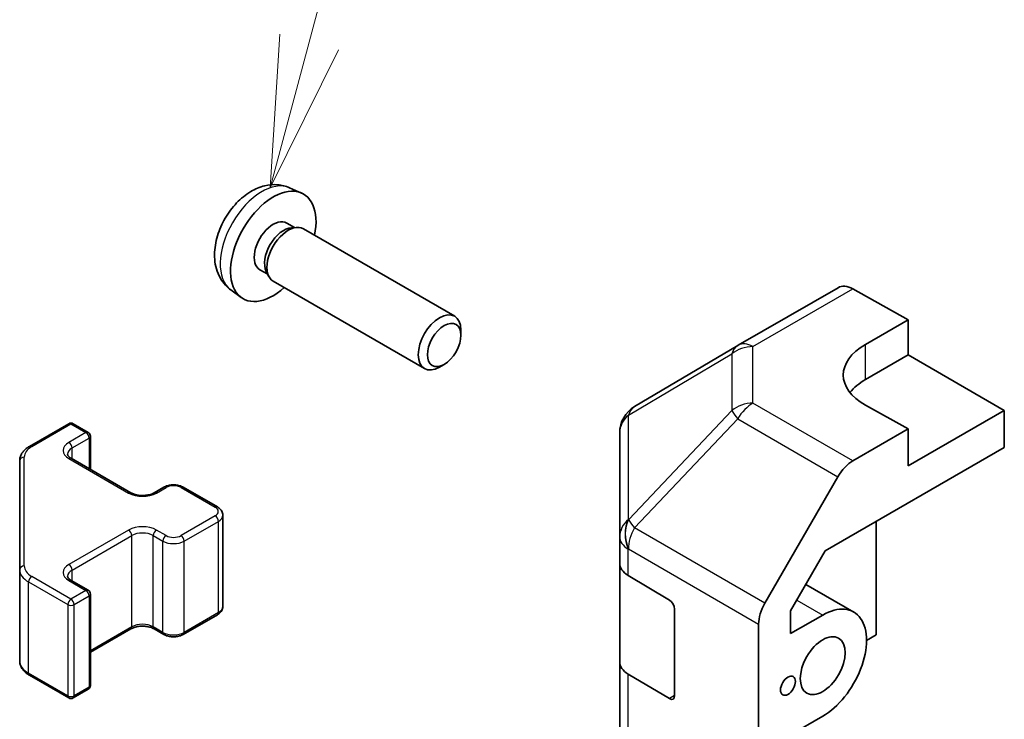
# Model space of a CAD drawing. Units: millimetres. Extents: x 58 to 7939, y 32 to 1297.
# Drawn here: x 860 to 926, y 557 to 604 of the extents above; entities that cross this region are included whole.
import ezdxf

# ---------------------------------------------------------------- set-up
doc = ezdxf.new("R2010")
doc.units = ezdxf.units.MM
doc.header["$LTSCALE"] = 4
for name, color, linetype, lineweight in [('Symbol (TK)', 100, 'Continuous', 18), ('Visible (ISO)', 7, 'Continuous', 35), ('Visible Narrow (ISO)', 7, 'Continuous', 25)]:
    doc.layers.add(name, color=color, linetype=linetype, lineweight=lineweight)
doc.styles.add('Note Text (TK2)', font='txt')

# ---------------------------------------------------------------- blocks, each defined once
blk = doc.blocks.new('バルーン5')
at = {"layer": 'Symbol (TK)', "color": 100}
for p, q in [((219.908, 150.535), (221.976, 158.255)), ((219.425, 150.665), (219.261, 148.121)), ((219.908, 150.535), (219.261, 148.121)), ((219.261, 148.121), (220.391, 150.406))]:
    blk.add_line(p, q, dxfattribs=at)
at = {"layer": 'Symbol (TK)'}
blk.add_circle((222.75, 161.142), 3, dxfattribs=at)
at = {"layer": 'Symbol (TK)', "color": 7, "insert": (222.75, 161.136), "char_height": 2, "attachment_point": 5, "style": 'Note Text (TK2)'}
blk.add_mtext('6', dxfattribs=at)

msp = doc.modelspace()

# ---------------------------------------------------------------- linework, layer by layer
at = {"layer": 'Visible (ISO)'}
for p, q in [((878.3356, 592.4901), (879.1277, 592.1395)), ((878.1479, 590.1567), (878.6711, 589.8546)), ((878.4609, 589.8428), (878.827, 589.8634)), ((879.2452, 589.7711), (889.2653, 583.9861)), ((876.3626, 587.0646), (876.8859, 586.7625)), ((876.791, 586.9505), (876.9562, 586.6231)), ((877.2452, 586.307), (887.2653, 580.522)), ((874.4357, 585.7353), (875.1354, 585.2246)), ((908.033, 582.0597), (914.6393, 585.8739)), ((915.6146, 585.7888), (919.2797, 583.7467)), ((916.4512, 582.1137), (919.2797, 583.7467)), ((919.2797, 583.7467), (919.2797, 581.4255)), ((889.6796, 582.7201), (889.6795, 583.0709)), ((908.0145, 582.0489), (901.1693, 577.9984)), ((916.4512, 579.7925), (919.2797, 581.4255)), ((919.2797, 581.4255), (925.6436, 577.7512)), ((888.5687, 580.7961), (888.2649, 580.6208)), ((919.2797, 576.5265), (916.4512, 578.1025)), ((925.6436, 577.7512), (919.2797, 574.077)), ((925.6436, 575.301), (925.6436, 577.7512)), ((861.1185, 575.369), (863.7147, 576.8679)), ((864.0147, 576.8679), (865.0047, 576.2964)), ((900.1878, 576.2772), (900.1878, 569.3736)), ((919.2797, 576.5265), (915.6236, 574.4157)), ((919.2797, 574.077), (919.2797, 576.5265)), ((865.1547, 573.842), (865.1547, 576.0366)), ((913.7955, 568.4605), (925.6436, 575.301)), ((860.4706, 574.4152), (860.4706, 567.2068)), ((863.8733, 574.5818), (867.8331, 572.2956)), ((909.7943, 564.9953), (914.6238, 573.3602)), ((869.3716, 572.2956), (870.008, 572.663)), ((871.2979, 572.663), (873.5607, 571.3566)), ((873.9157, 564.7689), (873.9157, 570.811)), ((917.1583, 570.402), (917.1583, 562.891)), ((900.1878, 569.3736), (900.1878, 567.6286)), ((911.5018, 564.4877), (913.7955, 568.4605)), ((860.4706, 567.2068), (860.4706, 561.1647)), ((900.1878, 561.0966), (900.1878, 567.6286)), ((863.8733, 566.4984), (865.0047, 565.8452)), ((900.7491, 566.8264), (903.4747, 565.1969)), ((912.5068, 566.2284), (915.6728, 564.4005)), ((865.1547, 559.5434), (865.1547, 565.5854)), ((903.8221, 564.581), (903.8221, 558.8655)), ((911.5018, 562.9728), (911.5018, 564.4877)), ((871.2979, 562.917), (873.5607, 564.2234)), ((911.5018, 562.9728), (913.6228, 564.1974)), ((865.1547, 561.738), (867.8331, 563.2844)), ((869.3716, 563.2844), (870.008, 562.917)), ((909.3802, 496.0441), (909.3802, 563.6017)), ((917.1583, 562.891), (916.5219, 562.5236)), ((900.1878, 561.0966), (900.1878, 510.4738)), ((861.1185, 560.2109), (863.7147, 558.712)), ((903.4747, 558.665), (900.7491, 560.2945)), ((864.0147, 558.712), (865.0047, 559.2835)), ((913.6228, 557.5021), (911.5018, 556.2776))]:
    msp.add_line(p, q, dxfattribs=at)
for centre, radius, start, end in [((909.033, 580.3277), 2, 120, 120.613934), ((902.1878, 576.2772), 2, 120.613934, 180), ((863.8647, 576.6081), 0.3, 60, 120), ((864.8547, 576.0366), 0.3, 0, 60), ((864.8547, 565.5854), 0.3, 0, 60), ((864.8547, 559.5434), 0.3, 300, 0), ((863.8647, 558.9718), 0.3, 240, 300)]:
    msp.add_arc(centre, radius, start, end, dxfattribs=at)
for centre, major_axis, ratio, start_param, end_param in [((877.2553, 588.6106), (2, 3.4641), 0.5773503, 5.2359878, 10.4719755), ((877.2553, 588.6106), (0.8926, 1.5461), 0.5773503, 0, 3.1415927), ((877.9416, 588.2144), (0.8926, 1.5461), 0.5773503, 0.3614419, 2.7801507), ((878.2452, 588.0391), (1, 1.7321), 0.5773503, 0, 3.1415927), ((915.6393, 584.1418), (-1, 1.7321), 0.5773503, 5.5152404, 6.2831853), ((888.2653, 582.254), (1, 1.7321), 0.5773503, 5.4980199, 10.2099433), ((919.9868, 580.1437), (-4.9998, -0.0743), 0.5671877, 5.4893599, 7.0601562), ((919.9868, 577.7512), (5, 0), 0.5773503, 2.3561945, 2.7191297), ((915.6241, 572.7827), (1, 1.7321), 0.5775261, 0.7855505, 1.5707963), ((902.1878, 567.6286), (-2, 0), 0.5773503, 0, 0.7679449), ((903.4747, 564.7887), (-0.2436, 0.4367), 0.5671877, 3.9354181, 5.5062144), ((913.6228, 560.8497), (2.05, 3.5507), 0.5773503, 3.9269908, 7.0685835), ((910.7946, 564.4178), (1, 1.7321), 0.5775261, 1.5707963, 2.3560422), ((902.1878, 561.0966), (-2, 0), 0.5773503, 0, 0.7679449), ((903.4747, 559.0732), (-0.2436, 0.4367), 0.5671877, 2.3646218, 3.9354181)]:
    msp.add_ellipse(centre, major_axis=major_axis, ratio=ratio, start_param=start_param, end_param=end_param, dxfattribs=at)
for centre, major_axis in [((888.569, 582.0787), (-0.7853, -1.3602)), ((913.6228, 560.8497), (1.05, 1.8187)), ((911.3247, 559.5229), (0.35, 0.6062))]:
    msp.add_ellipse(centre, major_axis=major_axis, ratio=0.5773503, dxfattribs=at)
for points, knots in [([(878.3356, 592.4901), (878.08, 592.6032), (877.8086, 592.668), (877.2477, 592.7137), (876.9612, 592.6842), (876.3575, 592.5406), (876.0519, 592.4065), (875.4207, 592.0338), (875.1091, 591.7756), (874.5385, 591.1778), (874.2834, 590.834), (873.8585, 590.1021), (873.6878, 589.7149), (873.4442, 588.9089), (873.3714, 588.4899), (873.3673, 587.6516), (873.4279, 587.2292), (873.7271, 586.5079), (873.9168, 586.2069), (874.2579, 585.8752), (874.3441, 585.8022), (874.4357, 585.7353)], [5.5596905, 5.5596905, 5.5596905, 5.5596905, 5.7646504, 5.7646504, 5.9972402, 5.9972402, 6.2945976, 6.2945976, 6.6698576, 6.6698576, 7.0642825, 7.0642825, 7.4541188, 7.4541188, 7.8483866, 7.8483866, 8.2226925, 8.2226925, 8.4943548, 8.4943548, 8.5774764, 8.5774764, 8.5774764, 8.5774764]), ([(860.4706, 574.4152), (860.4706, 574.4938), (860.4815, 574.5723), (860.523, 574.7239), (860.5537, 574.7968), (860.6311, 574.9344), (860.6778, 574.9991), (860.7841, 575.1195), (860.8437, 575.1754), (860.9736, 575.2786), (861.0438, 575.3259), (861.1185, 575.369)], [0.78539816, 0.78539816, 0.78539816, 0.78539816, 0.9424778, 0.9424778, 1.09955743, 1.09955743, 1.25663706, 1.25663706, 1.41371669, 1.41371669, 1.57079633, 1.57079633, 1.57079633, 1.57079633]), ([(863.6426, 574.8527), (863.6426, 574.8406), (863.6441, 574.8284), (863.6517, 574.8008), (863.6578, 574.7853), (863.6774, 574.7504), (863.691, 574.731), (863.7273, 574.6899), (863.7501, 574.6682), (863.8049, 574.6246), (863.837, 574.6027), (863.8733, 574.5818)], [5.49778714, 5.49778714, 5.49778714, 5.49778714, 5.65486678, 5.65486678, 5.81194641, 5.81194641, 5.96902604, 5.96902604, 6.12610567, 6.12610567, 6.28318531, 6.28318531, 6.28318531, 6.28318531]), ([(867.8331, 572.2956), (867.8961, 572.2592), (867.972, 572.2255), (868.1447, 572.1693), (868.2421, 572.1472), (868.4483, 572.1191), (868.5573, 572.1135), (868.7737, 572.1204), (868.8811, 572.1331), (869.0804, 572.1745), (869.1725, 572.203), (869.296, 572.2551), (869.3359, 572.2749), (869.3716, 572.2956)], [6.2831853, 6.2831853, 6.2831853, 6.2831853, 6.5554311, 6.5554311, 6.8365315, 6.8365315, 7.1243779, 7.1243779, 7.4139054, 7.4139054, 7.6995991, 7.6995991, 7.8539816, 7.8539816, 7.8539816, 7.8539816]), ([(870.008, 572.663), (870.0834, 572.7065), (870.165, 572.7402), (870.336, 572.7905), (870.4254, 572.807), (870.6069, 572.8236), (870.699, 572.8236), (870.8805, 572.807), (870.9699, 572.7905), (871.1409, 572.7402), (871.2225, 572.7065), (871.2979, 572.663)], [1.5707963, 1.5707963, 1.5707963, 1.5707963, 1.8849556, 1.8849556, 2.1991149, 2.1991149, 2.5132741, 2.5132741, 2.8274334, 2.8274334, 3.1415927, 3.1415927, 3.1415927, 3.1415927]), ([(873.5607, 571.3566), (873.5984, 571.3348), (873.6345, 571.3106), (873.7028, 571.2563), (873.7349, 571.2263), (873.7937, 571.1597), (873.8204, 571.1231), (873.8654, 571.043), (873.8838, 570.9995), (873.909, 570.9077), (873.9157, 570.8594), (873.9157, 570.811)], [3.14159265, 3.14159265, 3.14159265, 3.14159265, 3.29867229, 3.29867229, 3.45575192, 3.45575192, 3.61283155, 3.61283155, 3.76991118, 3.76991118, 3.92699082, 3.92699082, 3.92699082, 3.92699082]), ([(863.6426, 566.7693), (863.6426, 566.7573), (863.6441, 566.7451), (863.6517, 566.7175), (863.6578, 566.702), (863.6774, 566.6671), (863.691, 566.6477), (863.7273, 566.6065), (863.7501, 566.5848), (863.8049, 566.5413), (863.837, 566.5194), (863.8733, 566.4984)], [5.49778714, 5.49778714, 5.49778714, 5.49778714, 5.65486678, 5.65486678, 5.81194641, 5.81194641, 5.96902604, 5.96902604, 6.12610567, 6.12610567, 6.28318531, 6.28318531, 6.28318531, 6.28318531]), ([(873.5607, 564.2234), (873.5984, 564.2451), (873.6345, 564.2694), (873.7028, 564.3236), (873.7349, 564.3536), (873.7937, 564.4202), (873.8204, 564.4569), (873.8654, 564.5369), (873.8838, 564.5804), (873.909, 564.6723), (873.9157, 564.7206), (873.9157, 564.7689)], [1.57079633, 1.57079633, 1.57079633, 1.57079633, 1.72787596, 1.72787596, 1.88495559, 1.88495559, 2.04203522, 2.04203522, 2.19911486, 2.19911486, 2.35619449, 2.35619449, 2.35619449, 2.35619449]), ([(867.8331, 563.2844), (867.8961, 563.3208), (867.972, 563.3544), (868.1447, 563.4106), (868.2421, 563.4328), (868.4483, 563.4609), (868.5573, 563.4665), (868.7737, 563.4595), (868.8811, 563.4468), (869.0804, 563.4054), (869.1725, 563.3769), (869.296, 563.3248), (869.3359, 563.305), (869.3716, 563.2844)], [1.5707963, 1.5707963, 1.5707963, 1.5707963, 1.8430422, 1.8430422, 2.1241425, 2.1241425, 2.411989, 2.411989, 2.7015164, 2.7015164, 2.9872102, 2.9872102, 3.1415927, 3.1415927, 3.1415927, 3.1415927]), ([(870.008, 562.917), (870.0834, 562.8734), (870.165, 562.8398), (870.336, 562.7895), (870.4254, 562.7729), (870.6069, 562.7563), (870.699, 562.7563), (870.8805, 562.7729), (870.9699, 562.7895), (871.1409, 562.8398), (871.2225, 562.8734), (871.2979, 562.917)], [6.2831853, 6.2831853, 6.2831853, 6.2831853, 6.5973446, 6.5973446, 6.9115038, 6.9115038, 7.2256631, 7.2256631, 7.5398224, 7.5398224, 7.8539816, 7.8539816, 7.8539816, 7.8539816]), ([(860.4706, 561.1647), (860.4706, 561.0861), (860.4815, 561.0076), (860.523, 560.8561), (860.5537, 560.7831), (860.6311, 560.6455), (860.6778, 560.5809), (860.7841, 560.4604), (860.8437, 560.4045), (860.9736, 560.3014), (861.0438, 560.2541), (861.1185, 560.2109)], [5.49778714, 5.49778714, 5.49778714, 5.49778714, 5.65486678, 5.65486678, 5.81194641, 5.81194641, 5.96902604, 5.96902604, 6.12610567, 6.12610567, 6.28318531, 6.28318531, 6.28318531, 6.28318531])]:
    msp.add_open_spline(points, degree=3, knots=knots, dxfattribs=at)
at = {"layer": 'Visible Narrow (ISO)'}
for p, q in [((909.0083, 581.9747), (915.6146, 585.7888)), ((916.4512, 579.7925), (916.4512, 582.1137)), ((900.7649, 577.4346), (907.6101, 581.4851)), ((907.6101, 581.4851), (907.6101, 577.7455)), ((909.0083, 578.235), (909.0083, 581.9747)), ((915.6236, 574.4157), (909.0083, 578.235)), ((900.7649, 570.5311), (900.7649, 577.4346)), ((907.6101, 577.7455), (900.7812, 570.535)), ((861.2685, 575.3542), (863.8647, 576.8531)), ((863.8647, 576.8531), (864.8547, 576.2815)), ((901.1695, 569.9748), (907.9984, 577.1854)), ((907.9984, 577.1854), (914.6238, 573.3602)), ((864.8547, 576.2815), (863.7233, 575.6283)), ((863.9354, 575.2609), (865.0668, 575.9141)), ((865.0668, 575.9141), (865.0668, 573.8927)), ((863.9354, 574.5459), (863.9354, 575.2609)), ((860.7706, 567.4518), (860.7706, 574.6601)), ((863.7233, 574.5669), (867.6831, 572.2807)), ((869.5216, 572.2807), (870.158, 572.6481)), ((871.1479, 572.6481), (873.4107, 571.3417)), ((873.4107, 570.7702), (871.1479, 569.4638)), ((871.3601, 569.0964), (873.6228, 570.4028)), ((873.6228, 564.3607), (873.6228, 570.4028)), ((900.7812, 570.535), (900.7649, 570.5311)), ((867.6831, 569.8312), (863.7233, 567.545)), ((870.158, 569.4638), (869.5216, 569.8312)), ((909.7943, 564.9953), (901.1695, 569.9748)), ((863.9354, 567.1776), (867.8952, 569.4638)), ((867.8952, 563.4217), (867.8952, 569.4638)), ((869.3095, 569.4638), (869.9459, 569.0964)), ((869.3095, 563.4217), (869.3095, 569.4638)), ((869.9459, 563.0543), (869.9459, 569.0964)), ((871.3601, 563.0543), (871.3601, 569.0964)), ((900.7491, 568.5715), (900.7655, 568.5754)), ((900.7491, 566.8264), (900.7491, 568.5715)), ((900.7655, 568.5754), (909.3802, 563.6017)), ((863.9354, 566.4626), (863.9354, 567.1776)), ((861.0564, 566.3903), (863.6526, 564.8914)), ((861.0564, 560.3482), (861.0564, 566.3903)), ((863.8647, 565.2588), (861.2685, 566.7577)), ((863.7233, 566.4836), (864.8547, 565.8304)), ((864.8547, 565.8304), (863.8647, 565.2588)), ((864.0769, 564.8914), (865.0668, 565.463)), ((865.0668, 565.463), (865.0668, 559.4209)), ((911.9064, 565.1884), (913.6228, 564.1974)), ((863.6526, 564.8914), (863.6526, 558.8493)), ((864.0769, 558.8493), (864.0769, 564.8914)), ((873.6228, 564.3607), (871.3601, 563.0543)), ((867.8952, 563.4217), (865.1547, 561.8395)), ((869.9459, 563.0543), (869.3095, 563.4217)), ((863.6526, 558.8493), (861.0564, 560.3482)), ((900.7491, 509.6717), (900.7491, 560.2945)), ((865.0668, 559.4209), (864.0769, 558.8493)), ((903.8221, 558.8655), (903.4747, 558.665))]:
    msp.add_line(p, q, dxfattribs=at)
for centre, major_axis, ratio, start_param, end_param in [((876.5065, 589.0429), (-1.9537, -3.3839), 0.5773503, 3.203496, 6.221282), ((909.033, 580.3277), (-1.0185, 1.7212), 0.6231159, 0, 0.5347733), ((909.033, 580.3277), (-1, 1.7321), 0.5773503, 5.5152404, 6.2831853), ((909.033, 580.3277), (2, 0), 0.8235599, 1.5831374, 2.362365), ((909.033, 576.588), (-2, 0), 0.8235599, 4.72473, 5.5039577), ((909.033, 576.588), (1, 1.7321), 0.5973237, 0.7855505, 1.5707963), ((902.1878, 576.2772), (-2, 0), 0.8235599, 5.5039577, 6.2831853), ((902.1878, 576.2772), (-1.0185, 1.7212), 0.6231159, 0, 0.5347733), ((909.033, 576.588), (1.4521, -1.3753), 0.170606, 3.5580684, 4.092483), ((863.8647, 576.6081), (-0.15, 0.2598), 0.5773503, 5.4977871, 6.2831853), ((863.8647, 576.6081), (0.15, 0.2598), 0.5773503, 0, 0.7853982), ((864.8547, 576.0366), (0.15, 0.2598), 0.5773503, 0, 0.7853982), ((864.8547, 576.0366), (0.15, -0.2598), 0.5773503, 0.7853982, 2.3561945), ((864.6426, 575.0976), (-1.3, 0), 0.5773503, 5.4977871, 7.0685835), ((863.7233, 575.3834), (-0.15, 0.2598), 0.5773503, 3.9269908, 5.4977871), ((864.8547, 576.0366), (0.3, 0), 0.5773503, 5.4977871, 6.2831853), ((862.4706, 574.6601), (-1.7, 0), 0.5773503, 5.4977871, 6.2831853), ((861.2685, 575.1092), (-0.15, 0.2598), 0.5773503, 5.4977871, 6.2831853), ((864.6426, 574.8527), (-1, 0), 0.5773503, 5.4977871, 6.2831853), ((860.7706, 574.4152), (-0.3, 0), 0.8164966, 4.712389, 6.2831853), ((863.7233, 574.3219), (0.15, 0.2598), 0.5773503, 0, 0.7853982), ((867.6831, 572.0358), (0.15, 0.2598), 0.5773503, 0, 0.7853982), ((868.6023, 572.8114), (1.3, 0), 0.5773503, 3.9269908, 5.4977871), ((869.5216, 572.0358), (-0.15, 0.2598), 0.5773503, 5.4977871, 6.2831853), ((870.158, 572.4032), (-0.15, 0.2598), 0.5773503, 5.4977871, 6.2831853), ((870.653, 572.3624), (0.7, 0), 0.5773503, 0.7853982, 2.3561945), ((871.1479, 572.4032), (0.15, 0.2598), 0.5773503, 0, 0.7853982), ((873.4107, 571.0968), (0.15, 0.2598), 0.5773503, 0, 0.7853982), ((872.9157, 571.056), (0.7, 0), 0.5773503, 5.4977871, 7.0685835), ((873.4107, 570.5252), (0.15, -0.2598), 0.5773503, 0.7853982, 2.3561945), ((872.9157, 570.811), (1, 0), 0.5773503, 5.4977871, 6.2831853), ((902.1878, 569.3736), (-2, 0), 0.8235599, 5.5039577, 6.2831853), ((902.1878, 569.3736), (0.4654, -1.9451), 0.8133381, 3.8963902, 4.9369304), ((902.2041, 569.3775), (0.4654, -1.9451), 0.8133381, 3.8963902, 4.9369304), ((902.2041, 569.3775), (1.4521, -1.3753), 0.170606, 3.5580684, 4.092483), ((868.6023, 569.3005), (-1.3, 0), 0.5773503, 3.9269908, 5.4977871), ((867.6831, 569.5863), (0.15, -0.2598), 0.5773503, 0.7853982, 2.3561945), ((868.6023, 569.0555), (1, 0), 0.5773503, 0.7853982, 2.3561945), ((869.5216, 569.5863), (-0.15, -0.2598), 0.5773503, 3.9269908, 5.4977871), ((902.2041, 569.3775), (1, 1.7321), 0.5973237, 1.5707963, 2.3560422), ((870.158, 569.2188), (-0.15, -0.2598), 0.5773503, 3.9269908, 5.4977871), ((870.653, 569.5046), (1, 0), 0.5773503, 3.9269908, 5.4977871), ((870.653, 569.7496), (-0.7, 0), 0.5773503, 0.7853982, 2.3561945), ((871.1479, 569.2188), (0.15, -0.2598), 0.5773503, 0.7853982, 2.3561945), ((902.1878, 569.3736), (-2, 0), 0.5773503, 0, 0.7679449), ((860.7706, 567.2068), (-0.3, 0), 0.8164966, 4.712389, 6.2831853), ((862.4706, 567.2068), (-2, 0), 0.5773503, 0, 0.7853982), ((862.4706, 567.4518), (-1.7, 0), 0.5773503, 0, 0.7853982), ((864.6426, 567.0143), (-1.3, 0), 0.5773503, 5.4977871, 7.0685835), ((864.6426, 566.7693), (-1, 0), 0.5773503, 5.4977871, 6.2831853), ((863.7233, 567.3001), (0.15, -0.2598), 0.5773503, 0.7853982, 2.3561945), ((861.2685, 566.5128), (0.15, 0.2598), 0.5773503, 0.7853982, 2.3561945), ((863.7233, 566.2386), (0.15, 0.2598), 0.5773503, 0, 0.7853982), ((864.8547, 565.5854), (0.15, 0.2598), 0.5773503, 0, 0.7853982), ((864.8547, 565.5854), (0.15, -0.2598), 0.5773503, 0.7853982, 2.3561945), ((863.8647, 565.0139), (-0.15, -0.2598), 0.5773503, 3.9269908, 5.4977871), ((863.8647, 565.0139), (-0.15, 0.2598), 0.5773503, 3.9269908, 5.4977871), ((864.8547, 565.5854), (0.3, 0), 0.5773503, 5.4977871, 6.2831853), ((863.8647, 565.0139), (0.3, 0), 0.5773503, 3.9269908, 5.4977871), ((872.9157, 564.7689), (1, 0), 0.5773503, 5.4977871, 6.2831853), ((873.4107, 564.4832), (0.15, -0.2598), 0.5773503, 0, 0.7853982), ((867.6831, 563.5442), (0.15, -0.2598), 0.5773503, 0, 0.7853982), ((868.6023, 563.0135), (-1, 0), 0.5773503, 3.9269908, 5.4977871), ((869.5216, 563.5442), (-0.15, -0.2598), 0.5773503, 5.4977871, 6.2831853), ((870.158, 563.1768), (-0.15, -0.2598), 0.5773503, 5.4977871, 6.2831853), ((870.653, 563.4625), (-1, 0), 0.5773503, 0.7853982, 2.3561945), ((871.1479, 563.1768), (0.15, -0.2598), 0.5773503, 0, 0.7853982), ((862.4706, 561.1647), (-2, 0), 0.5773503, 0, 0.7853982), ((861.2685, 560.4707), (-0.15, -0.2598), 0.5773503, 5.4977871, 6.2831853), ((864.8547, 559.5434), (0.15, -0.2598), 0.5773503, 0, 0.7853982), ((864.8547, 559.5434), (0.3, 0), 0.5773503, 5.4977871, 6.2831853), ((863.8647, 558.9718), (-0.3, 0), 0.5773503, 0.7853982, 2.3561945), ((863.8647, 558.9718), (-0.15, -0.2598), 0.5773503, 5.4977871, 6.2831853), ((863.8647, 558.9718), (0.15, -0.2598), 0.5773503, 0, 0.7853982)]:
    msp.add_ellipse(centre, major_axis=major_axis, ratio=ratio, start_param=start_param, end_param=end_param, dxfattribs=at)

# ---------------------------------------------------------------- block references
at = {"layer": 'Symbol (TK)', "xscale": 4, "yscale": 4, "zscale": 4}
msp.add_blockref('バルーン5', (0, 0), dxfattribs=at)

doc.saveas('drawing.dxf')
